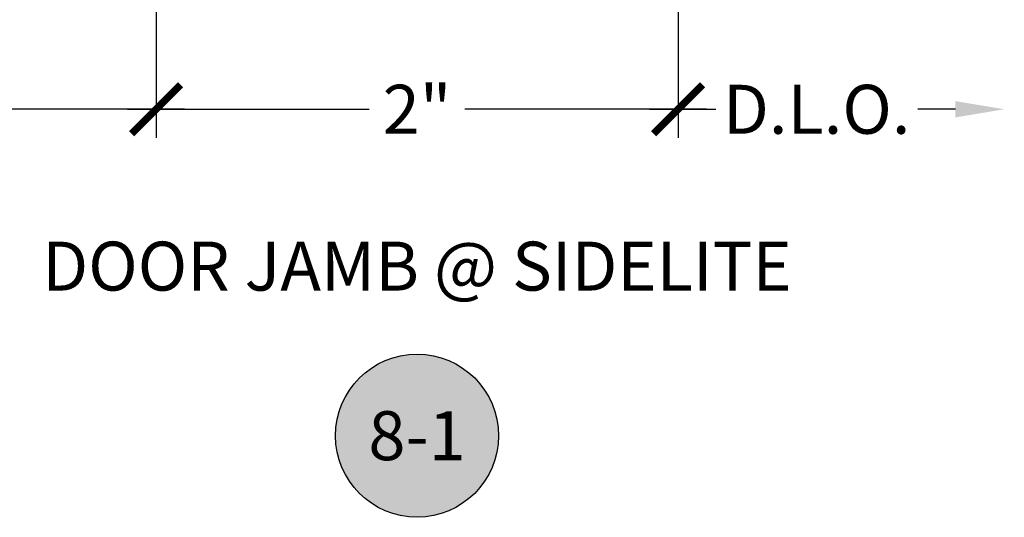
# Model space of a CAD drawing. Units: inches. Extents: x 0 to 341, y -1 to 43.
# Drawn here: x 209 to 213, y 28 to 30 of the extents above; entities that cross this region are included whole.
import ezdxf
from ezdxf.enums import TextEntityAlignment as Align

# ---------------------------------------------------------------- set-up
doc = ezdxf.new("R2010")
doc.units = ezdxf.units.IN
doc.header["$LTSCALE"] = 0.25
doc.header["$MEASUREMENT"] = 0
for name, color, linetype in [('Arcadia-Dim', 4, 'Continuous'), ('Arcadia-Symb', 7, 'Continuous'), ('Arcadia-Symb-Text', 3, 'Continuous'), ('Arcadia-Text', 3, 'Continuous')]:
    doc.layers.add(name, color=color, linetype=linetype)
doc.styles.get("Standard").update_dxf_attribs({"font": 'ARIALN.TTF'})
doc.dimstyles.new('Arcadia-2', dxfattribs={"dimscale": 2, "dimtxt": 0.0938, "dimasz": 0.0938, "dimexe": 0.0546, "dimexo": 0.0469, "dimgap": 0.0469, "dimtad": 0, "dimtih": 1, "dimdec": 4, "dimzin": 3, "dimdsep": 46, "dimlunit": 4, "dimtxsty": 'Standard', "dimblk": 'ARCHTICK', "dimcen": 0.0469, "dimdle": 0.0546, "dimclrd": 256, "dimclre": 256, "dimclrt": 256, "dimadec": 0, "dimazin": 0, "dimtfac": 0.75, "dimtdec": 4, "dimtix": 1, "dimtmove": 2, "dimatfit": 3, "dimfxl": 1, "dimtolj": 1, "dimtzin": 3, "dimlwd": -3, "dimlwe": -3, "dimarcsym": 0})

# ---------------------------------------------------------------- blocks, each defined once
blk = doc.blocks.new('Keynote')
at = {"layer": 'Arcadia-Symb', "lineweight": -3}
h = blk.add_hatch(color=8, dxfattribs=at)
h.dxf.hatch_style = 1
edge = h.paths.add_edge_path()
edge.add_arc((0, 0), 0.1562, 0, 360)
at = {"layer": 'Defpoints', "lineweight": -3}
blk.add_circle((0, 0), 0.1562, dxfattribs=at)
at = {"layer": 'Arcadia-Symb-Text'}
blk.add_attdef('KEYNOTE_BUBBLE', text='', height=0.0938, dxfattribs=at).set_placement((0, 0), align=Align.MIDDLE_CENTER)
blk = doc.blocks.new('_ArchTick')
at = {"color": 0, "linetype": 'ByBlock', "lineweight": -3, "const_width": 0.15}
blk.add_lwpolyline([(-0.5, -0.5), (0.5, 0.5)], dxfattribs=at)
blk = doc.blocks.new('*D401')
at = {"layer": 'Arcadia-Dim', "lineweight": -3}
for p, q in [((209.5044, 30.2245), (209.5044, 29.7091)), ((211.5044, 30.2245), (211.5044, 29.7091)), ((209.3952, 29.8183), (210.3207, 29.8183)), ((211.6136, 29.8183), (210.688, 29.8183))]:
    blk.add_line(p, q, dxfattribs=at)
at = {"layer": 'Defpoints', "color": 0, "lineweight": -3}
for p in [(209.5044, 30.3183), (211.5044, 30.3183), (209.5044, 29.8183)]:
    blk.add_point(p, dxfattribs=at)
at = {"layer": 'Arcadia-Dim', "lineweight": -3, "xscale": 0.1876, "yscale": 0.1876, "zscale": 0.1876, "rotation": 180}
blk.add_blockref('_ArchTick', (209.5044, 29.8183), dxfattribs=at)
at = {"layer": 'Arcadia-Dim', "lineweight": -3, "xscale": 0.1876, "yscale": 0.1876, "zscale": 0.1876}
blk.add_blockref('_ArchTick', (211.5044, 29.8183), dxfattribs=at)
at = {"layer": 'Arcadia-Dim', "lineweight": -3, "insert": (210.5044, 29.8183), "char_height": 0.1876, "attachment_point": 5}
blk.add_mtext('\\A1;2"', dxfattribs=at)
blk = doc.blocks.new('*D402')
at = {"layer": 'Arcadia-Dim', "lineweight": -3}
for p, q in [((209.5044, 30.2245), (209.5044, 29.7091)), ((205.7859, 29.8183), (207.3477, 29.8183)), ((209.6136, 29.8183), (207.9426, 29.8183))]:
    blk.add_line(p, q, dxfattribs=at)
blk.add_solid([(205.7859, 29.8496), (205.7859, 29.7871), (205.5983, 29.8183)], dxfattribs=at)
at = {"layer": 'Defpoints', "color": 0, "lineweight": -3}
for p in [(205.5983, 30.3174), (209.5044, 30.3183), (205.5983, 29.8183)]:
    blk.add_point(p, dxfattribs=at)
at = {"layer": 'Arcadia-Dim', "lineweight": -3, "xscale": 0.1876, "yscale": 0.1876, "zscale": 0.1876}
blk.add_blockref('_ArchTick', (209.5044, 29.8183), dxfattribs=at)
at = {"layer": 'Arcadia-Dim', "lineweight": -3, "insert": (207.6451, 29.8183), "char_height": 0.1876, "attachment_point": 5}
blk.add_mtext('\\A1;D.O.', dxfattribs=at)
blk = doc.blocks.new('*D403')
at = {"layer": 'Arcadia-Dim', "lineweight": -3}
for p, q in [((211.5044, 30.2245), (211.5044, 29.7091)), ((211.3952, 29.8183), (211.6485, 29.8183)), ((212.5668, 29.8183), (212.4227, 29.8183))]:
    blk.add_line(p, q, dxfattribs=at)
blk.add_solid([(212.5668, 29.8496), (212.5668, 29.7871), (212.7544, 29.8183)], dxfattribs=at)
at = {"layer": 'Defpoints', "color": 0, "lineweight": -3}
for p in [(212.7544, 30.8563), (211.5044, 30.3183), (212.7544, 29.8183)]:
    blk.add_point(p, dxfattribs=at)
at = {"layer": 'Arcadia-Dim', "lineweight": -3, "xscale": 0.1876, "yscale": 0.1876, "zscale": 0.1876, "rotation": 180}
blk.add_blockref('_ArchTick', (211.5044, 29.8183), dxfattribs=at)
at = {"layer": 'Arcadia-Dim', "lineweight": -3, "insert": (212.0356, 29.8183), "char_height": 0.1876, "attachment_point": 5}
blk.add_mtext('\\A1;D.L.O.', dxfattribs=at)

msp = doc.modelspace()

# ---------------------------------------------------------------- block references
at = {"layer": 'Arcadia-Symb', "lineweight": -3, "xscale": 2, "yscale": 2, "zscale": 2}
msp.add_blockref('Keynote', (210.50437, 28.56833), dxfattribs=at).add_auto_attribs({'KEYNOTE_BUBBLE': '8-1'})

# ---------------------------------------------------------------- texts
at = {"layer": 'Arcadia-Text', "insert": (210.50437, 29.19333), "char_height": 0.1875, "width": 3, "attachment_point": 5}
msp.add_mtext('DOOR JAMB @ SIDELITE', dxfattribs=at)

# ---------------------------------------------------------------- dimensions: what is measured, and where the dimension line sits
at = {"layer": 'Arcadia-Dim', "lineweight": -3}
for base, p1, p2, angle, text, picture, middle in [((212.75437, 29.81833), (211.50437, 30.31833), (212.75437, 30.85633), 180, 'D.L.O.', '*D403', (212.03557, 29.81833)), ((205.59826, 29.81833), (209.50437, 30.31833), (205.59826, 30.31739), 0, 'D.O.', '*D402', (207.64512, 29.81833))]:
    dim = msp.add_linear_dim(base=base, p1=p1, p2=p2, angle=angle, text=text, dimstyle='Arcadia-2', override={"dimblk1": 'ArchTick', "dimsah": 1, "dimse2": 1}, dxfattribs=at)
    dim.commit()
    dim.dimension.update_dxf_attribs({"geometry": picture, "text_midpoint": middle})
dim = msp.add_linear_dim(base=(209.50437, 29.81833), p1=(211.50437, 30.31833), p2=(209.50437, 30.31833), angle=0, dimstyle='Arcadia-2', dxfattribs=at)
dim.commit()
dim.dimension.update_dxf_attribs({"geometry": '*D401', "text_midpoint": (210.50437, 29.81833)})

doc.saveas('drawing.dxf')
